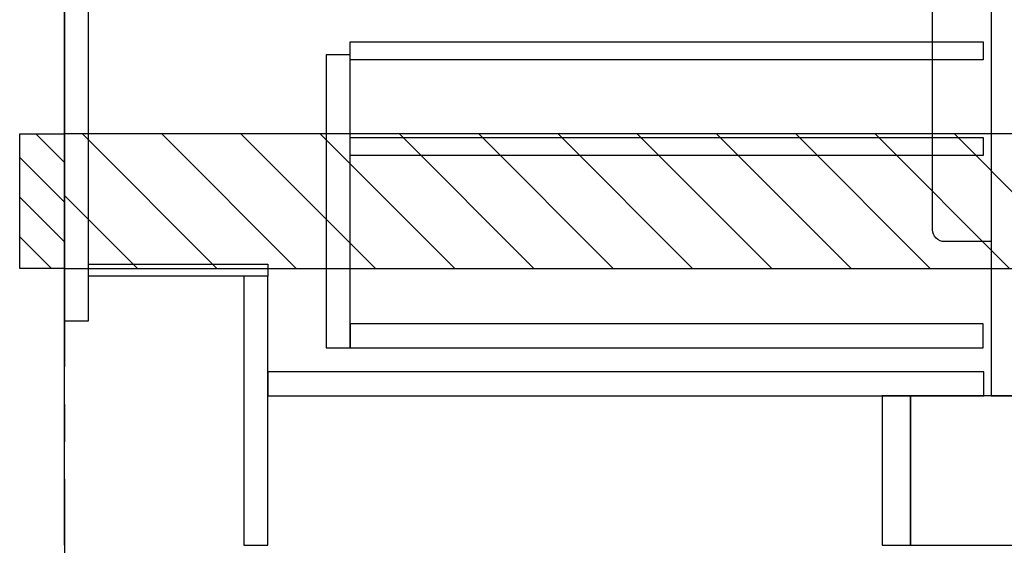
# Model space of a CAD drawing. Extents: x 84007 to 110129, y -10810 to -2410.
# Drawn here: x 101662 to 102321, y -8985 to -8634 of the extents above; entities that cross this region are included whole.
import ezdxf

# ---------------------------------------------------------------- set-up
doc = ezdxf.new("R2010")
doc.units = 0
doc.header["$LTSCALE"] = 50
doc.header["$MEASUREMENT"] = 0
doc.linetypes.add('CENTER', pattern=[2, 1.25, -0.25, 0.25, -0.25])
for name, color, linetype in [('111-壁仕上', 3, 'CONTINUOUS'), ('120-キャビネット（外）', 7, 'CONTINUOUS'), ('122-扉', 6, 'CONTINUOUS'), ('150-機器', 8, 'CONTINUOUS'), ('180-補助', 161, 'CONTINUOUS')]:
    doc.layers.add(name, color=color, linetype=linetype)

msp = doc.modelspace()

# ---------------------------------------------------------------- hatches: boundary and pattern name
at = {"layer": '180-補助'}
h = msp.add_hatch(dxfattribs=at)
h.set_pattern_fill('ANSI31', color=256, scale=150, style=0)
h.set_pattern_definition([(135, (556432.5, -8897.125), (13.25825215, 13.25825215), [])])
h.paths.add_polyline_path([(101691.97, -8799.89), (101661.97, -8799.89), (101661.97, -8709.89), (101691.97, -8709.89)])
h = msp.add_hatch(dxfattribs=at)
h.set_pattern_fill('ANSI31', color=13, scale=300, style=0)
h.set_pattern_definition([(135, (503668.043, 4203.167), (26.5165043, 26.5165043), [])])
h.paths.add_polyline_path([(103510.97, -8709.89), (101691.97, -8709.89), (101691.97, -8799.89), (103510.97, -8799.89)])

# ---------------------------------------------------------------- linework, layer by layer
at = {"layer": '111-壁仕上', "color": 253, "linetype": 'CENTER', "ltscale": 2}
msp.add_line((101691.97, -5740.65), (101691.97, -9906.15), dxfattribs=at)
at = {"layer": '111-壁仕上', "ltscale": 2}
msp.add_line((101691.97, -8984.89), (101691.97, -6584.89), dxfattribs=at)
at = {"layer": '120-キャビネット（外）', "color": 6}
msp.add_lwpolyline([(103491.97, -8884.89), (102257.97, -8884.89), (102257.97, -8984.89), (103491.97, -8984.89)], close=True, dxfattribs=at)
at = {"layer": '122-扉', "color": 253}
for points in [[(101707.97, -8164.89), (101691.97, -8164.89), (101691.97, -8834.89), (101707.97, -8834.89)], [(102331.97, -8351.89), (102311.97, -8351.89), (102311.97, -8884.89), (102331.97, -8884.89)], [(101827.97, -8796.89), (101827.97, -8804.89), (101707.97, -8804.89), (101707.97, -8796.89)], [(101827.97, -8804.89), (101811.97, -8804.89), (101811.97, -8984.89), (101827.97, -8984.89)], [(102257.97, -8884.89), (102238.97, -8884.89), (102238.97, -8984.89), (102257.97, -8984.89)]]:
    msp.add_lwpolyline(points, close=True, dxfattribs=at)
at = {"layer": '122-扉', "color": 253, "linetype": 'Continuous'}
for points in [[(102306.47, -8660.29), (101882.97, -8660.29), (101882.97, -8648.29), (102306.47, -8648.29)], [(101882.97, -8656.89), (101866.97, -8656.89), (101866.97, -8852.89), (101882.97, -8852.89)], [(102306.47, -8724.29), (101882.97, -8724.29), (101882.97, -8712.29), (102306.47, -8712.29)], [(101882.97, -8852.89), (102306.47, -8852.89), (102306.47, -8836.89), (101882.97, -8836.89)], [(102306.97, -8868.89), (101827.97, -8868.89), (101827.97, -8884.89), (102306.97, -8884.89)]]:
    msp.add_lwpolyline(points, close=True, dxfattribs=at)
at = {"layer": '150-機器', "color": 161, "linetype": 'Continuous'}
msp.add_lwpolyline([(102311.97, -8781.89), (102280.77, -8781.89, -0.414214), (102272.77, -8773.89), (102272.77, -8548.89), (102311.97, -8548.89)], format="xyb", close=True, dxfattribs=at)
at = {"layer": '150-機器', "color": 253, "linetype": 'Continuous'}
msp.add_lwpolyline([(101691.97, -8799.89), (101661.97, -8799.89), (101661.97, -8709.89), (101691.97, -8709.89)], close=True, dxfattribs=at)
at = {"layer": '180-補助', "color": 13}
msp.add_lwpolyline([(103510.97, -8709.89), (101691.97, -8709.89), (101691.97, -8799.89), (103510.97, -8799.89)], close=True, dxfattribs=at)

doc.saveas('drawing.dxf')
